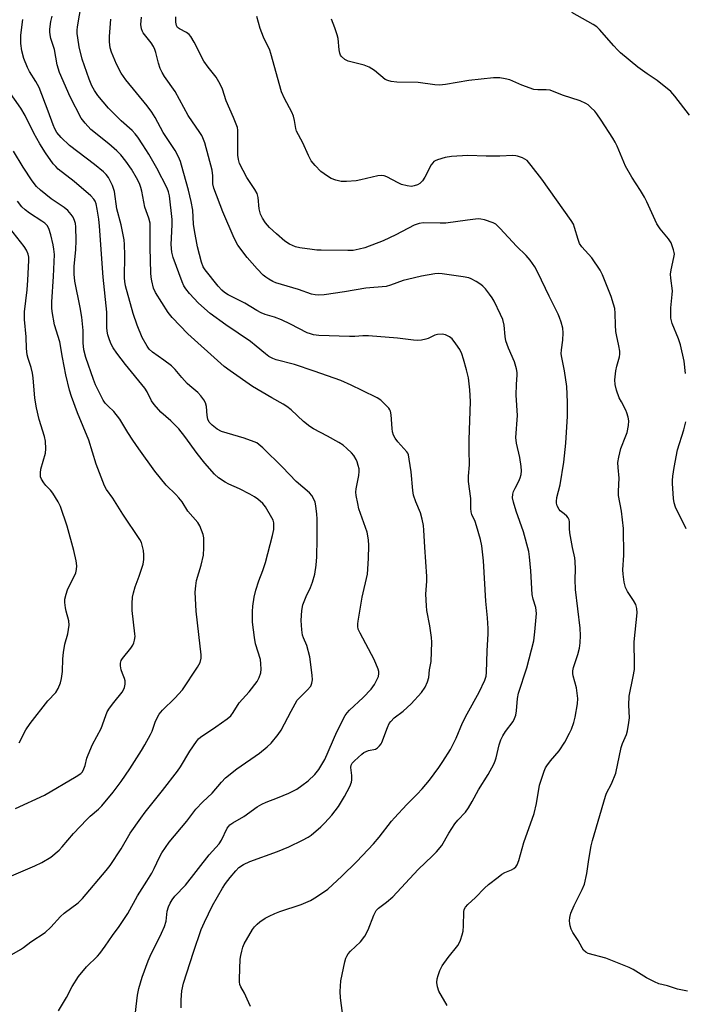
# Model space of a CAD drawing. Units: inches. Extents: x 1303766 to 1309766, y 561447 to 565446.
# Drawn here: x 1306251 to 1306463, y 564505 to 564819 of the extents above; entities that cross this region are included whole.
import ezdxf

# ---------------------------------------------------------------- set-up
doc = ezdxf.new("R2010")
doc.units = ezdxf.units.IN
doc.header["$MEASUREMENT"] = 0
doc.layers.add('Undefined', color=1, linetype='Continuous')

msp = doc.modelspace()

# ---------------------------------------------------------------- linework, layer by layer
at = {"layer": 'Undefined'}
for points in [[(1306302.53, 564503.96, 382), (1306302.55, 564506.56, 382), (1306302.78, 564509.45, 382), (1306303.3, 564511.8, 382), (1306306.48, 564521.77, 382), (1306308.97, 564528.94, 382), (1306309.96, 564531.33, 382), (1306312.51, 564536.57, 382), (1306315.77, 564542.13, 382), (1306316.71, 564543.59, 382), (1306318.2, 564545.59, 382), (1306320.01, 564547.71, 382), (1306320.99, 564548.7, 382), (1306322.4, 564549.64, 382), (1306324.45, 564550.68, 382), (1306333.3, 564553.81, 382), (1306336.87, 564555.31, 382), (1306341.21, 564557.4, 382), (1306343.03, 564558.42, 382), (1306344, 564559.08, 382), (1306347.15, 564561.72, 382), (1306348.4, 564562.92, 382), (1306350.59, 564565.45, 382), (1306352.7, 564568.2, 382), (1306354.62, 564571.34, 382), (1306356.3, 564574.58, 382), (1306356.83, 564575.88, 382), (1306357.03, 564576.68, 382), (1306357.02, 564578.03, 382), (1306356.64, 564580.66, 382), (1306356.74, 564581.39, 382), (1306357.06, 564582.02, 382), (1306357.8, 564582.78, 382), (1306360.16, 564584.88, 382), (1306360.86, 564585.4, 382), (1306361.55, 564585.76, 382), (1306362.29, 564586.02, 382), (1306364.49, 564586.49, 382), (1306365.18, 564586.91, 382), (1306365.78, 564587.47, 382), (1306366.3, 564588.13, 382), (1306366.56, 564588.61, 382), (1306368.35, 564593.34, 382), (1306368.94, 564594.59, 382), (1306369.38, 564595.26, 382), (1306370.51, 564596.44, 382), (1306373.31, 564598.59, 382), (1306375.93, 564600.87, 382), (1306379.15, 564604.57, 382), (1306380.33, 564606.17, 382), (1306381.14, 564607.93, 382), (1306381.49, 564609.26, 382), (1306381.77, 564611.76, 382), (1306382.24, 564614.42, 382), (1306382.48, 564620.56, 382), (1306382.4, 564622.01, 382), (1306381.89, 564625.75, 382), (1306380.94, 564630.65, 382), (1306380.77, 564632.1, 382), (1306380.63, 564635.91, 382), (1306380.88, 564640.06, 382), (1306380.88, 564641.54, 382), (1306380.25, 564650.88, 382), (1306379.99, 564656.27, 382), (1306379.84, 564657.75, 382), (1306379.41, 564659.76, 382), (1306378.87, 564661.75, 382), (1306377.39, 564665.29, 382), (1306376.68, 564667.45, 382), (1306376.46, 564668.87, 382), (1306375.86, 564674.91, 382), (1306375.31, 564678.91, 382), (1306375.03, 564680.3, 382), (1306374.83, 564680.81, 382), (1306374.54, 564681.28, 382), (1306371.69, 564684.45, 382), (1306370.85, 564685.59, 382), (1306370.3, 564686.55, 382), (1306369.99, 564687.59, 382), (1306369.81, 564688.67, 382), (1306369.52, 564693.06, 382), (1306369.32, 564694.17, 382), (1306369.09, 564694.68, 382), (1306368.76, 564695.15, 382), (1306367.55, 564696.45, 382), (1306366.24, 564697.69, 382), (1306365.06, 564698.49, 382), (1306360.3, 564700.75, 382), (1306356.74, 564702.55, 382), (1306353.51, 564703.95, 382), (1306345.01, 564706.96, 382), (1306338.66, 564709.09, 382), (1306332.9, 564710.56, 382), (1306331.83, 564710.99, 382), (1306330.53, 564711.65, 382), (1306329.42, 564712.44, 382), (1306326.53, 564714.95, 382), (1306324.66, 564716.39, 382), (1306316.83, 564721.74, 382), (1306311.78, 564725.36, 382), (1306308.15, 564728.67, 382), (1306305.22, 564731.72, 382), (1306304.03, 564733.21, 382), (1306303.44, 564734.13, 382), (1306302.86, 564735.47, 382), (1306300.07, 564743.21, 382), (1306299.63, 564744.87, 382), (1306299.4, 564747.36, 382), (1306299.75, 564753.59, 382), (1306299.75, 564755.27, 382), (1306298.81, 564762.91, 382), (1306298.55, 564764.18, 382), (1306298.16, 564765.33, 382), (1306294.78, 564771.73, 382), (1306292.29, 564776.13, 382), (1306290.4, 564779.17, 382), (1306288.78, 564781.57, 382), (1306287.91, 564782.6, 382), (1306286.9, 564783.64, 382), (1306283.44, 564786.82, 382), (1306279.38, 564790.81, 382), (1306276.03, 564794.85, 382), (1306274.89, 564796.49, 382), (1306274.14, 564797.96, 382), (1306273.24, 564800.1, 382), (1306270.98, 564806.44, 382), (1306270.06, 564810.41, 382), (1306269.59, 564813.18, 382), (1306269.43, 564814.58, 382), (1306269.43, 564815.67, 382), (1306269.55, 564816.77, 382), (1306271.41, 564828, 382)], [(1306287.64, 564499.82, 380), (1306288.6, 564508.07, 380), (1306289.04, 564510.11, 380), (1306290.18, 564513.81, 380), (1306292.04, 564518.99, 380), (1306292.72, 564520.51, 380), (1306296.33, 564527.84, 380), (1306297.22, 564529.88, 380), (1306297.74, 564531.67, 380), (1306298.13, 564534.82, 380), (1306298.53, 564536.14, 380), (1306299.06, 564537.39, 380), (1306299.7, 564538.38, 380), (1306300.6, 564539.55, 380), (1306303.9, 564543.09, 380), (1306311.55, 564552.76, 380), (1306314.71, 564556.32, 380), (1306315.43, 564557.46, 380), (1306317.29, 564561.23, 380), (1306317.75, 564561.93, 380), (1306318.1, 564562.32, 380), (1306319.04, 564562.98, 380), (1306322.58, 564564.98, 380), (1306326.84, 564568.05, 380), (1306328.34, 564568.95, 380), (1306329.67, 564569.58, 380), (1306333.28, 564570.96, 380), (1306336.86, 564572.46, 380), (1306338.22, 564573.08, 380), (1306339.41, 564573.75, 380), (1306341.04, 564574.83, 380), (1306343.09, 564576.35, 380), (1306345.18, 564578.38, 380), (1306346.44, 564579.98, 380), (1306348.42, 564583.15, 380), (1306352.17, 564591.95, 380), (1306354.87, 564597.17, 380), (1306355.49, 564598.05, 380), (1306356.19, 564598.85, 380), (1306360.6, 564602.96, 380), (1306363.1, 564605.58, 380), (1306364.16, 564607.08, 380), (1306364.99, 564608.56, 380), (1306365.44, 564609.59, 380), (1306365.61, 564610.62, 380), (1306365.55, 564611.16, 380), (1306365.33, 564611.99, 380), (1306364.13, 564615, 380), (1306359.6, 564623.48, 380), (1306359.05, 564624.76, 380), (1306358.88, 564625.58, 380), (1306358.87, 564626.42, 380), (1306358.97, 564627.26, 380), (1306360.29, 564634.93, 380), (1306362.01, 564642.22, 380), (1306362.35, 564647.29, 380), (1306362.42, 564651.41, 380), (1306362.31, 564653.14, 380), (1306361.85, 564655.61, 380), (1306359.25, 564663.1, 380), (1306358.85, 564664.72, 380), (1306358.38, 564667.32, 380), (1306358.28, 564668.43, 380), (1306358.32, 564669.43, 380), (1306359.21, 564673.72, 380), (1306359.33, 564675.02, 380), (1306359.28, 564675.79, 380), (1306359.03, 564676.92, 380), (1306358.68, 564678.03, 380), (1306358.32, 564678.82, 380), (1306357.58, 564680.05, 380), (1306356.86, 564680.94, 380), (1306355.44, 564682.34, 380), (1306354.21, 564683.37, 380), (1306352.82, 564684.25, 380), (1306349.19, 564686.28, 380), (1306344.78, 564688.55, 380), (1306343.55, 564689.27, 380), (1306341.55, 564690.91, 380), (1306337.65, 564694.62, 380), (1306336.3, 564695.7, 380), (1306335.07, 564696.49, 380), (1306331.47, 564698.48, 380), (1306325.36, 564702.11, 380), (1306318.19, 564707.06, 380), (1306316.3, 564708.47, 380), (1306315.17, 564709.42, 380), (1306304.71, 564718.89, 380), (1306299.7, 564724.1, 380), (1306298.4, 564725.66, 380), (1306294.37, 564732.06, 380), (1306293.8, 564733.41, 380), (1306293.17, 564735.71, 380), (1306292.97, 564736.88, 380), (1306292.89, 564738.35, 380), (1306292.73, 564746.32, 380), (1306292.74, 564752.63, 380), (1306292.68, 564754.15, 380), (1306292.31, 564755.71, 380), (1306290.94, 564759.2, 380), (1306290.01, 564764.4, 380), (1306289.74, 564765.5, 380), (1306289.27, 564766.75, 380), (1306288.35, 564768.55, 380), (1306286.71, 564771.33, 380), (1306284.96, 564773.88, 380), (1306283.29, 564775.94, 380), (1306282.06, 564777.17, 380), (1306279.47, 564779.49, 380), (1306273.73, 564784.03, 380), (1306271.93, 564785.98, 380), (1306270.68, 564787.62, 380), (1306267.22, 564794.42, 380), (1306263.75, 564802.15, 380), (1306263.01, 564804.66, 380), (1306262.21, 564809.46, 380), (1306261.05, 564813.07, 380), (1306260.8, 564814.15, 380), (1306260.67, 564815.19, 380), (1306260.67, 564815.98, 380), (1306261.02, 564818.43, 380), (1306261.45, 564820.13, 380)], [(1306354.23, 564500.73, 386), (1306353.37, 564507.16, 386), (1306353.26, 564509.18, 386), (1306353.45, 564512.56, 386), (1306354.78, 564518.65, 386), (1306355.11, 564519.78, 386), (1306355.41, 564520.49, 386), (1306355.84, 564521.17, 386), (1306356.55, 564522.01, 386), (1306359.78, 564525.05, 386), (1306361.11, 564526.82, 386), (1306362.15, 564528.81, 386), (1306363.97, 564533.54, 386), (1306364.75, 564534.98, 386), (1306365.48, 564535.74, 386), (1306368.06, 564537.66, 386), (1306370.07, 564539.39, 386), (1306378.1, 564548.05, 386), (1306382.75, 564552.43, 386), (1306383.97, 564553.69, 386), (1306385.63, 564555.75, 386), (1306387.91, 564559.69, 386), (1306389.87, 564562.63, 386), (1306390.8, 564563.78, 386), (1306393.19, 564566.39, 386), (1306394.21, 564567.71, 386), (1306395.39, 564569.73, 386), (1306397.4, 564573.48, 386), (1306400.46, 564578.41, 386), (1306402.27, 564581.66, 386), (1306402.72, 564582.68, 386), (1306403.05, 564583.68, 386), (1306403.94, 564587.82, 386), (1306404.5, 564589.43, 386), (1306405.14, 564590.66, 386), (1306406, 564592.09, 386), (1306408.37, 564595.25, 386), (1306408.87, 564596.25, 386), (1306409.24, 564597.3, 386), (1306409.48, 564598.67, 386), (1306409.8, 564602.63, 386), (1306410.09, 564604.35, 386), (1306412.78, 564612.43, 386), (1306414.32, 564618.12, 386), (1306414.96, 564620.94, 386), (1306415.38, 564623.87, 386), (1306415.82, 564629.67, 386), (1306415.63, 564631.58, 386), (1306414.82, 564634.31, 386), (1306414.53, 564635.8, 386), (1306414.06, 564643.33, 386), (1306413.64, 564647.8, 386), (1306413.38, 564649.5, 386), (1306411.72, 564655.75, 386), (1306409.38, 564662.36, 386), (1306408.52, 564665.19, 386), (1306408.25, 564666.62, 386), (1306408.31, 564667.78, 386), (1306408.57, 564668.6, 386), (1306409.05, 564669.66, 386), (1306410.27, 564671.9, 386), (1306410.7, 564672.93, 386), (1306410.94, 564674.04, 386), (1306411.05, 564675.18, 386), (1306410.97, 564676.59, 386), (1306410.6, 564679.39, 386), (1306409.5, 564684.06, 386), (1306409.25, 564685.78, 386), (1306409.79, 564692.78, 386), (1306409.4, 564699.26, 386), (1306409.47, 564702.75, 386), (1306409.75, 564705.81, 386), (1306409.71, 564706.55, 386), (1306409.5, 564707.7, 386), (1306408.85, 564709.95, 386), (1306406.92, 564714.27, 386), (1306406.1, 564716.64, 386), (1306405.84, 564718, 386), (1306405.52, 564721.59, 386), (1306405.11, 564723.43, 386), (1306404.42, 564725.05, 386), (1306402.39, 564729.33, 386), (1306401.78, 564730.34, 386), (1306400.89, 564731.54, 386), (1306399.61, 564733.19, 386), (1306398.8, 564734.05, 386), (1306398.1, 564734.58, 386), (1306396.59, 564735.5, 386), (1306395.04, 564736.36, 386), (1306394.24, 564736.7, 386), (1306392.52, 564737.07, 386), (1306385.76, 564737.98, 386), (1306384.59, 564738.08, 386), (1306383.43, 564738.01, 386), (1306379.18, 564737.28, 386), (1306374.76, 564736.22, 386), (1306373.37, 564735.83, 386), (1306369.28, 564734.37, 386), (1306367.9, 564733.98, 386), (1306361.41, 564733.39, 386), (1306354.64, 564732.24, 386), (1306348.16, 564731.33, 386), (1306346.48, 564731.21, 386), (1306345.31, 564731.28, 386), (1306344.16, 564731.49, 386), (1306339.99, 564732.95, 386), (1306332.78, 564735.09, 386), (1306331.76, 564735.56, 386), (1306330.53, 564736.25, 386), (1306329.58, 564736.88, 386), (1306328.74, 564737.59, 386), (1306326.76, 564739.55, 386), (1306323.63, 564743.22, 386), (1306320.69, 564747.16, 386), (1306319.45, 564749.33, 386), (1306315.84, 564757.77, 386), (1306312.95, 564765.35, 386), (1306312.64, 564766.73, 386), (1306312.68, 564769.2, 386), (1306312.44, 564770.99, 386), (1306310.07, 564779.74, 386), (1306309.53, 564781.33, 386), (1306309.17, 564782.08, 386), (1306308.56, 564783.06, 386), (1306304.81, 564788.45, 386), (1306300.64, 564796.13, 386), (1306297.24, 564800.95, 386), (1306296.49, 564802.15, 386), (1306295.91, 564803.47, 386), (1306295.34, 564805.12, 386), (1306294.54, 564808.54, 386), (1306294.2, 564809.55, 386), (1306293.71, 564810.48, 386), (1306292.97, 564811.61, 386), (1306290.49, 564814.8, 386), (1306290.23, 564815.3, 386), (1306289.96, 564816.1, 386), (1306289.72, 564817.5, 386), (1306289.88, 564819.8, 386)], [(1306387.34, 564504.7, 388), (1306384.72, 564509.25, 388), (1306384.25, 564510.63, 388), (1306384.11, 564512.06, 388), (1306384.23, 564513.18, 388), (1306384.47, 564514.29, 388), (1306385.06, 564515.87, 388), (1306385.77, 564517.39, 388), (1306387.66, 564520.08, 388), (1306390.74, 564523.84, 388), (1306391.2, 564524.55, 388), (1306391.67, 564525.6, 388), (1306392.21, 564527.26, 388), (1306392.48, 564528.39, 388), (1306392.62, 564530.09, 388), (1306392.7, 564534.6, 388), (1306392.85, 564535.37, 388), (1306393.24, 564536.09, 388), (1306394.02, 564536.93, 388), (1306396.4, 564539.11, 388), (1306399.28, 564542.1, 388), (1306400.6, 564543.28, 388), (1306403.61, 564545.69, 388), (1306404.81, 564546.56, 388), (1306405.81, 564547.09, 388), (1306407.89, 564547.98, 388), (1306408.62, 564548.38, 388), (1306409.22, 564548.92, 388), (1306409.69, 564549.61, 388), (1306410.23, 564550.97, 388), (1306411.83, 564556.71, 388), (1306415.15, 564565.97, 388), (1306415.86, 564569.18, 388), (1306416.8, 564574.99, 388), (1306418.28, 564579.44, 388), (1306418.75, 564580.5, 388), (1306419.19, 564581.19, 388), (1306420.37, 564582.73, 388), (1306423.05, 564585.95, 388), (1306424.86, 564588.69, 388), (1306426.4, 564591.55, 388), (1306427.03, 564592.86, 388), (1306427.76, 564594.94, 388), (1306428.14, 564596.61, 388), (1306428.9, 564600.87, 388), (1306429, 564602.58, 388), (1306428.59, 564606.02, 388), (1306427.53, 564609.81, 388), (1306427.43, 564610.61, 388), (1306427.44, 564611.4, 388), (1306427.66, 564612.51, 388), (1306429.05, 564616.68, 388), (1306429.55, 564618.63, 388), (1306429.83, 564620.33, 388), (1306429.9, 564622.69, 388), (1306429.79, 564625.04, 388), (1306428.3, 564637.38, 388), (1306428.16, 564640.54, 388), (1306428.33, 564643.81, 388), (1306428.23, 564646.32, 388), (1306428.08, 564647.43, 388), (1306427.35, 564650.77, 388), (1306426.52, 564655.38, 388), (1306426.37, 564656.82, 388), (1306426.36, 564658.93, 388), (1306426.24, 564659.59, 388), (1306425.93, 564660.25, 388), (1306425.57, 564660.7, 388), (1306424.72, 564661.49, 388), (1306423.45, 564662.44, 388), (1306423.12, 564662.81, 388), (1306422.49, 564664.05, 388), (1306422.26, 564664.85, 388), (1306422.19, 564665.38, 388), (1306422.34, 564666.71, 388), (1306423.36, 564670.73, 388), (1306424.62, 564677.95, 388), (1306425.2, 564684.04, 388), (1306425.71, 564692.58, 388), (1306425.76, 564697.07, 388), (1306425.49, 564702.06, 388), (1306424.76, 564707.08, 388), (1306423.9, 564711.33, 388), (1306423.75, 564712.46, 388), (1306423.79, 564713.81, 388), (1306424.24, 564716.84, 388), (1306424.33, 564719.19, 388), (1306424.23, 564720.64, 388), (1306423.69, 564722.62, 388), (1306423.22, 564724.02, 388), (1306422.76, 564725.1, 388), (1306419.88, 564730.84, 388), (1306416.3, 564738.43, 388), (1306415.31, 564740.24, 388), (1306413.82, 564742.33, 388), (1306412.55, 564743.86, 388), (1306409.51, 564746.84, 388), (1306404.31, 564752.46, 388), (1306403.3, 564753.45, 388), (1306402.86, 564753.79, 388), (1306402.09, 564754.2, 388), (1306399.29, 564755.21, 388), (1306398.14, 564755.46, 388), (1306397.29, 564755.48, 388), (1306393.83, 564755.1, 388), (1306386.91, 564754.19, 388), (1306385.14, 564754.14, 388), (1306379.83, 564754.23, 388), (1306378.4, 564754.09, 388), (1306376.83, 564753.46, 388), (1306371.03, 564750.38, 388), (1306366.98, 564748.49, 388), (1306361.1, 564746.3, 388), (1306359.34, 564745.82, 388), (1306357.4, 564745.48, 388), (1306355.69, 564745.42, 388), (1306347.21, 564745.5, 388), (1306345.82, 564745.55, 388), (1306344.38, 564745.72, 388), (1306340.38, 564746.3, 388), (1306338.98, 564746.61, 388), (1306337.1, 564747.48, 388), (1306335.61, 564748.45, 388), (1306332.92, 564750.77, 388), (1306330.76, 564752.77, 388), (1306329.47, 564754.29, 388), (1306328.5, 564755.69, 388), (1306327.91, 564757.02, 388), (1306327.41, 564758.68, 388), (1306327.1, 564762.28, 388), (1306326.95, 564763.14, 388), (1306326.76, 564763.64, 388), (1306326.09, 564764.86, 388), (1306323.47, 564768.75, 388), (1306321.21, 564773.15, 388), (1306320.82, 564774.42, 388), (1306320.63, 564775.83, 388), (1306320.69, 564782.64, 388), (1306320.64, 564783.77, 388), (1306320.5, 564784.6, 388), (1306320.15, 564785.69, 388), (1306319.3, 564787.84, 388), (1306316.93, 564793.16, 388), (1306315.7, 564796.82, 388), (1306315.01, 564798.42, 388), (1306313.74, 564800.67, 388), (1306311.13, 564803.92, 388), (1306309.8, 564805.84, 388), (1306306.73, 564811.89, 388), (1306305.69, 564813.67, 388), (1306305.13, 564814.28, 388), (1306304.27, 564814.95, 388), (1306302.08, 564816.09, 388), (1306301.44, 564816.54, 388), (1306301.05, 564817.11, 388), (1306300.84, 564818.19, 388), (1306300.85, 564819.93, 388)], [(1306463.99, 564509.3, 390), (1306460.84, 564509.99, 390), (1306457.68, 564510.98, 390), (1306454.83, 564511.67, 390), (1306453.49, 564512.25, 390), (1306450.88, 564513.6, 390), (1306446.71, 564516.22, 390), (1306445.42, 564516.89, 390), (1306437.96, 564519.77, 390), (1306432.33, 564521.35, 390), (1306431.56, 564521.71, 390), (1306430.86, 564522.37, 390), (1306430.39, 564523.08, 390), (1306429.13, 564525.41, 390), (1306427.47, 564528.01, 390), (1306426.96, 564529.04, 390), (1306426.62, 564530.08, 390), (1306426.46, 564530.88, 390), (1306426.41, 564531.71, 390), (1306426.49, 564532.82, 390), (1306426.85, 564534.19, 390), (1306427.82, 564536.6, 390), (1306430.45, 564541.76, 390), (1306431.14, 564543.36, 390), (1306431.95, 564546.78, 390), (1306432.55, 564551.26, 390), (1306433.32, 564555.63, 390), (1306433.73, 564557.33, 390), (1306437.82, 564571.43, 390), (1306438.23, 564572.44, 390), (1306439.74, 564575.36, 390), (1306441.16, 564578.84, 390), (1306442.83, 564586.97, 390), (1306443.28, 564588.29, 390), (1306444.54, 564591.17, 390), (1306444.86, 564592.29, 390), (1306445.32, 564594.93, 390), (1306445.49, 564596.41, 390), (1306445.34, 564600.52, 390), (1306445.44, 564603.4, 390), (1306446.73, 564609.59, 390), (1306447.08, 564611.87, 390), (1306447.11, 564613.6, 390), (1306446.96, 564620.64, 390), (1306447.98, 564629.95, 390), (1306447.9, 564631.3, 390), (1306447.5, 564632.55, 390), (1306446.76, 564633.84, 390), (1306444.86, 564636.75, 390), (1306444.25, 564637.97, 390), (1306443.84, 564639.65, 390), (1306443.46, 564642.26, 390), (1306443.43, 564643.62, 390), (1306443.66, 564648.25, 390), (1306443.64, 564656.78, 390), (1306442.93, 564662.32, 390), (1306442.04, 564667.35, 390), (1306441.99, 564668.75, 390), (1306442.27, 564672.86, 390), (1306441.86, 564676.21, 390), (1306441.81, 564677.83, 390), (1306442.07, 564679.53, 390), (1306442.77, 564682.34, 390), (1306444.39, 564686.33, 390), (1306444.75, 564687.42, 390), (1306445.17, 564689.69, 390), (1306445.27, 564691.12, 390), (1306445.1, 564692.28, 390), (1306444.7, 564693.72, 390), (1306444.35, 564694.53, 390), (1306442.91, 564697.15, 390), (1306442.27, 564698.49, 390), (1306441.37, 564700.92, 390), (1306440.93, 564702.73, 390), (1306440.86, 564704.15, 390), (1306441.17, 564707.11, 390), (1306441.45, 564708.53, 390), (1306442.28, 564711.54, 390), (1306442.41, 564712.41, 390), (1306442.43, 564713.29, 390), (1306442.16, 564715.04, 390), (1306441.36, 564718.52, 390), (1306441.19, 564719.64, 390), (1306441.03, 564721.58, 390), (1306440.92, 564725.42, 390), (1306440.79, 564726.89, 390), (1306440.45, 564728.29, 390), (1306439.65, 564730.78, 390), (1306436.93, 564737.66, 390), (1306436.2, 564739.2, 390), (1306433.5, 564743.07, 390), (1306430.34, 564746.56, 390), (1306429.59, 564747.69, 390), (1306429.1, 564748.97, 390), (1306428.03, 564752.81, 390), (1306427.61, 564753.82, 390), (1306426.93, 564755.03, 390), (1306417.58, 564768.17, 390), (1306414.21, 564772.58, 390), (1306412.88, 564774.1, 390), (1306412.19, 564774.58, 390), (1306411.41, 564774.95, 390), (1306409.78, 564775.54, 390), (1306409.22, 564775.66, 390), (1306408.35, 564775.72, 390), (1306404.2, 564775.54, 390), (1306399.85, 564775.48, 390), (1306393.95, 564775.69, 390), (1306388.75, 564775.43, 390), (1306386.79, 564775.09, 390), (1306384.35, 564774.38, 390), (1306383.59, 564774.05, 390), (1306383.14, 564773.76, 390), (1306382.76, 564773.4, 390), (1306382.26, 564772.72, 390), (1306380.26, 564768.8, 390), (1306379.47, 564767.59, 390), (1306378.66, 564766.83, 390), (1306377.95, 564766.39, 390), (1306376.88, 564766.02, 390), (1306376.04, 564765.88, 390), (1306374.58, 564766.02, 390), (1306372.85, 564766.46, 390), (1306371.78, 564766.96, 390), (1306368.11, 564768.95, 390), (1306367.29, 564769.25, 390), (1306366.54, 564769.36, 390), (1306365.25, 564769.26, 390), (1306359.81, 564767.95, 390), (1306358.37, 564767.67, 390), (1306355.28, 564767.39, 390), (1306354.44, 564767.38, 390), (1306353.58, 564767.48, 390), (1306351.84, 564767.89, 390), (1306350.44, 564768.38, 390), (1306349.2, 564769.12, 390), (1306347.09, 564770.67, 390), (1306345.29, 564772.48, 390), (1306344.07, 564774.01, 390), (1306343.16, 564775.73, 390), (1306341.31, 564779.71, 390), (1306339.34, 564783.51, 390), (1306339.11, 564784.33, 390), (1306338.72, 564786.89, 390), (1306338.39, 564788.27, 390), (1306337.81, 564789.55, 390), (1306335.52, 564793.87, 390), (1306334.58, 564796.02, 390), (1306331.2, 564808.2, 390), (1306330.8, 564809.28, 390), (1306328.87, 564813.49, 390), (1306327.77, 564816.2, 390), (1306326.69, 564820.03, 390)], [(1306464.63, 564788.58, 394), (1306459.98, 564794.68, 394), (1306458.66, 564796.12, 394), (1306454.33, 564799.68, 394), (1306451.1, 564801.71, 394), (1306448.21, 564803.84, 394), (1306442.67, 564808.43, 394), (1306441.66, 564809.39, 394), (1306440.48, 564810.67, 394), (1306435.96, 564815.93, 394), (1306435.05, 564816.72, 394), (1306433.91, 564817.44, 394), (1306427.12, 564821.35, 394)], [(1306263.47, 564503.06, 378), (1306266.03, 564507.27, 378), (1306267.81, 564510.83, 378), (1306269.85, 564513.94, 378), (1306272.41, 564517.09, 378), (1306275.89, 564520.44, 378), (1306276.66, 564521.29, 378), (1306278.38, 564523.66, 378), (1306280.7, 564527.08, 378), (1306282.8, 564529.88, 378), (1306285.53, 564534.08, 378), (1306288.62, 564539.73, 378), (1306291.67, 564544.37, 378), (1306293.17, 564546.87, 378), (1306294, 564548.4, 378), (1306295.69, 564552, 378), (1306296.42, 564553.36, 378), (1306298.76, 564556.75, 378), (1306304.36, 564563.54, 378), (1306307.3, 564567.33, 378), (1306309.5, 564569.61, 378), (1306312.46, 564572.38, 378), (1306315.39, 564575.89, 378), (1306316.74, 564577.33, 378), (1306320.28, 564580.21, 378), (1306327.55, 564585.18, 378), (1306330.01, 564587.19, 378), (1306331.25, 564588.39, 378), (1306333.48, 564591.11, 378), (1306334.5, 564592.53, 378), (1306337.61, 564598.59, 378), (1306339.6, 564602.04, 378), (1306340.32, 564602.87, 378), (1306342.76, 564605.22, 378), (1306343.86, 564606.56, 378), (1306344.25, 564607.54, 378), (1306344.41, 564608.58, 378), (1306344.36, 564610.01, 378), (1306343.62, 564615.88, 378), (1306342.68, 564619.51, 378), (1306341.56, 564621.98, 378), (1306341.29, 564622.75, 378), (1306341.03, 564624.49, 378), (1306340.85, 564627.45, 378), (1306341.09, 564630.7, 378), (1306341.39, 564632.44, 378), (1306342.41, 564635.14, 378), (1306343.81, 564638.02, 378), (1306344.48, 564639.65, 378), (1306345.2, 564642.24, 378), (1306345.61, 564645.08, 378), (1306345.79, 564647.73, 378), (1306345.97, 564653.56, 378), (1306345.94, 564659.92, 378), (1306345.85, 564661.38, 378), (1306345.53, 564664.03, 378), (1306345.3, 564665.18, 378), (1306345.01, 564665.96, 378), (1306344.2, 564667.36, 378), (1306343.5, 564668.21, 378), (1306339.23, 564671.76, 378), (1306334.88, 564676.33, 378), (1306328.64, 564682.48, 378), (1306327.35, 564683.63, 378), (1306326.65, 564684.09, 378), (1306325.89, 564684.46, 378), (1306322.7, 564685.65, 378), (1306315.47, 564687.73, 378), (1306314.03, 564688.48, 378), (1306312.42, 564689.75, 378), (1306311.54, 564690.72, 378), (1306311.11, 564691.66, 378), (1306310.9, 564692.8, 378), (1306310.61, 564695.72, 378), (1306310.35, 564696.83, 378), (1306309.84, 564697.78, 378), (1306308.86, 564699.11, 378), (1306307.9, 564700.12, 378), (1306305.31, 564702.28, 378), (1306304.48, 564703.06, 378), (1306302.75, 564704.97, 378), (1306300.67, 564707.44, 378), (1306299.52, 564708.62, 378), (1306297.04, 564710.51, 378), (1306293.42, 564712.98, 378), (1306292.41, 564713.98, 378), (1306291.72, 564714.92, 378), (1306290.1, 564717.7, 378), (1306288.49, 564721.63, 378), (1306287.27, 564725.36, 378), (1306284.84, 564734.13, 378), (1306284.6, 564735.56, 378), (1306284.53, 564736.72, 378), (1306284.63, 564743.91, 378), (1306284.52, 564747.38, 378), (1306284.4, 564748.82, 378), (1306283.48, 564753.58, 378), (1306282.02, 564758.75, 378), (1306281.31, 564764.24, 378), (1306280.63, 564766.11, 378), (1306279.93, 564767.68, 378), (1306279.39, 564768.68, 378), (1306278.66, 564769.61, 378), (1306277.84, 564770.47, 378), (1306274.93, 564772.87, 378), (1306266.98, 564778.87, 378), (1306264.29, 564781.42, 378), (1306262.93, 564783.09, 378), (1306262.27, 564784.26, 378), (1306261.71, 564785.54, 378), (1306260.15, 564789.89, 378), (1306257.26, 564797.41, 378), (1306256.24, 564799.35, 378), (1306254.26, 564802.48, 378), (1306253.58, 564803.75, 378), (1306252.36, 564806.66, 378), (1306251.76, 564809.05, 378), (1306251.46, 564811.4, 378), (1306251.49, 564814.07, 378), (1306252.12, 564819.05, 378)], [(1306324.66, 564504.36, 384), (1306323.63, 564506.79, 384), (1306322.75, 564508.65, 384), (1306321.55, 564510.68, 384), (1306321.25, 564511.47, 384), (1306321.12, 564512.32, 384), (1306321.12, 564513.21, 384), (1306321.43, 564519.5, 384), (1306321.6, 564520.65, 384), (1306321.91, 564522.02, 384), (1306322.27, 564523.38, 384), (1306322.66, 564524.44, 384), (1306325.27, 564528.91, 384), (1306325.94, 564529.84, 384), (1306326.76, 564530.7, 384), (1306327.67, 564531.45, 384), (1306329.38, 564532.58, 384), (1306330.64, 564533.26, 384), (1306332.43, 564534.08, 384), (1306334.05, 564534.71, 384), (1306340.86, 564536.98, 384), (1306343.79, 564538.19, 384), (1306345.76, 564539.38, 384), (1306349.31, 564541.86, 384), (1306353.75, 564545.92, 384), (1306358.42, 564550.48, 384), (1306360.4, 564552.54, 384), (1306363.85, 564556.28, 384), (1306365.7, 564558.41, 384), (1306369.6, 564563.5, 384), (1306370.54, 564564.61, 384), (1306374.47, 564568.84, 384), (1306377.83, 564572.11, 384), (1306379.42, 564573.85, 384), (1306381.7, 564576.55, 384), (1306384.68, 564580.58, 384), (1306386.03, 564582.53, 384), (1306388.46, 564586.31, 384), (1306390.21, 564590, 384), (1306392.29, 564594.89, 384), (1306393.77, 564597.7, 384), (1306397.62, 564604.58, 384), (1306399.37, 564608.47, 384), (1306399.78, 564609.73, 384), (1306399.94, 564610.91, 384), (1306400.09, 564617.8, 384), (1306400.5, 564623.23, 384), (1306400.49, 564624.94, 384), (1306400.24, 564628.31, 384), (1306399.69, 564633.63, 384), (1306398.92, 564646.45, 384), (1306398.38, 564651.28, 384), (1306398.01, 564653.26, 384), (1306396.78, 564657.7, 384), (1306396.31, 564659.04, 384), (1306395.28, 564661.31, 384), (1306395.05, 564662.1, 384), (1306394.91, 564663.21, 384), (1306394.94, 564664.93, 384), (1306394.88, 564666.4, 384), (1306394.15, 564671.83, 384), (1306394.17, 564673.53, 384), (1306394.55, 564677.13, 384), (1306394.4, 564681.74, 384), (1306394.42, 564685.02, 384), (1306394.85, 564697.24, 384), (1306394.58, 564701.05, 384), (1306394.13, 564704.83, 384), (1306393.55, 564707.34, 384), (1306392.62, 564710.77, 384), (1306392.04, 564712.46, 384), (1306391.43, 564713.82, 384), (1306390.19, 564715.72, 384), (1306388.96, 564717.27, 384), (1306388.1, 564717.96, 384), (1306386.87, 564718.58, 384), (1306385.76, 564718.76, 384), (1306384.31, 564718.64, 384), (1306383.48, 564718.39, 384), (1306381.33, 564717.42, 384), (1306380.53, 564717.14, 384), (1306379.18, 564716.82, 384), (1306378.08, 564716.71, 384), (1306376.65, 564716.82, 384), (1306371.54, 564717.43, 384), (1306362.27, 564718.19, 384), (1306360.5, 564718.22, 384), (1306357.96, 564718.06, 384), (1306356.29, 564718.04, 384), (1306346.49, 564718.38, 384), (1306344.79, 564718.58, 384), (1306343.78, 564718.84, 384), (1306342.76, 564719.23, 384), (1306337.42, 564721.95, 384), (1306334.57, 564723.29, 384), (1306332.34, 564724.16, 384), (1306329.35, 564725.05, 384), (1306328.06, 564725.56, 384), (1306326.66, 564726.31, 384), (1306322.84, 564728.64, 384), (1306317.6, 564731.32, 384), (1306316.44, 564732.05, 384), (1306315.54, 564732.78, 384), (1306314.33, 564734.08, 384), (1306310.24, 564739.22, 384), (1306309.63, 564740.2, 384), (1306309.05, 564741.67, 384), (1306307.83, 564746.59, 384), (1306306.78, 564751.77, 384), (1306306.53, 564753.84, 384), (1306306.24, 564758.32, 384), (1306305.8, 564761, 384), (1306304.9, 564764.63, 384), (1306302.68, 564772.67, 384), (1306302.32, 564773.79, 384), (1306301.67, 564775.33, 384), (1306300.63, 564777.34, 384), (1306296.81, 564783.03, 384), (1306294.32, 564787.81, 384), (1306293.27, 564789.51, 384), (1306291.72, 564791.56, 384), (1306284.94, 564799.8, 384), (1306283.46, 564802, 384), (1306281.99, 564804.86, 384), (1306280.34, 564808.7, 384), (1306279.96, 564810.08, 384), (1306279.75, 564811.98, 384), (1306279.77, 564813.68, 384), (1306280.2, 564819.15, 384)], [(1306463.33, 564706.25, 392), (1306462.9, 564710.2, 392), (1306461.77, 564715.35, 392), (1306461.18, 564717.31, 392), (1306459.13, 564722.16, 392), (1306458.69, 564723.81, 392), (1306458.64, 564724.92, 392), (1306458.71, 564727.18, 392), (1306459.16, 564731.45, 392), (1306459.21, 564732.58, 392), (1306458.69, 564736.66, 392), (1306458.63, 564737.9, 392), (1306458.81, 564739.23, 392), (1306459.67, 564743.15, 392), (1306459.81, 564744.27, 392), (1306459.77, 564744.83, 392), (1306459.58, 564745.67, 392), (1306458.75, 564747.87, 392), (1306458, 564749.1, 392), (1306455.29, 564752.36, 392), (1306454.24, 564753.91, 392), (1306451.09, 564760.9, 392), (1306450.33, 564762.43, 392), (1306449.06, 564764.6, 392), (1306446.26, 564768.84, 392), (1306444.23, 564772.37, 392), (1306441.56, 564778.67, 392), (1306440.91, 564780, 392), (1306440.19, 564781.24, 392), (1306436.51, 564787.01, 392), (1306435.13, 564789.01, 392), (1306434.44, 564789.83, 392), (1306433.22, 564791.07, 392), (1306432.36, 564791.83, 392), (1306431.64, 564792.31, 392), (1306429.77, 564793.17, 392), (1306424.12, 564794.92, 392), (1306420.17, 564796.51, 392), (1306418.94, 564796.7, 392), (1306416.34, 564796.61, 392), (1306414.99, 564796.81, 392), (1306411.18, 564798.1, 392), (1306407.35, 564799.81, 392), (1306405.91, 564800.17, 392), (1306404.15, 564800.45, 392), (1306403.28, 564800.5, 392), (1306402.11, 564800.43, 392), (1306394.25, 564799.58, 392), (1306386.86, 564798.36, 392), (1306384.93, 564798.18, 392), (1306383.5, 564798.24, 392), (1306378.15, 564798.98, 392), (1306371.28, 564799.11, 392), (1306369.52, 564799.29, 392), (1306368.42, 564799.59, 392), (1306367.66, 564799.99, 392), (1306364.21, 564802.77, 392), (1306362.51, 564803.91, 392), (1306360.93, 564804.49, 392), (1306357.08, 564805.44, 392), (1306355.77, 564805.84, 392), (1306354.79, 564806.37, 392), (1306353.73, 564807.25, 392), (1306353.42, 564807.67, 392), (1306353.15, 564808.38, 392), (1306352.98, 564809.42, 392), (1306352.63, 564813, 392), (1306352.32, 564814.14, 392), (1306351.57, 564816.38, 392), (1306350.52, 564819.14, 392)], [(1306248.54, 564520.97, 376), (1306251.33, 564522.55, 376), (1306252.29, 564523.17, 376), (1306254.69, 564524.99, 376), (1306259.25, 564528.02, 376), (1306260.97, 564529.67, 376), (1306264.06, 564533.11, 376), (1306265.28, 564534.14, 376), (1306269.68, 564537.49, 376), (1306271.11, 564538.81, 376), (1306278.67, 564547.76, 376), (1306279.95, 564549.38, 376), (1306283.46, 564554.71, 376), (1306286.33, 564559.62, 376), (1306289.67, 564564.5, 376), (1306291.06, 564566.4, 376), (1306296.62, 564573.3, 376), (1306301.4, 564579.45, 376), (1306302.34, 564580.86, 376), (1306305.36, 564585.82, 376), (1306307.41, 564588.93, 376), (1306308.11, 564589.7, 376), (1306308.75, 564590.24, 376), (1306313.66, 564593.57, 376), (1306317.25, 564596.17, 376), (1306318.37, 564597.11, 376), (1306319.17, 564598.15, 376), (1306321.06, 564601.25, 376), (1306324.21, 564604.75, 376), (1306326.77, 564608.06, 376), (1306327.44, 564609.27, 376), (1306327.93, 564610.77, 376), (1306328.04, 564611.92, 376), (1306328.02, 564613.68, 376), (1306327.82, 564615.09, 376), (1306326.31, 564620.03, 376), (1306325.92, 564622.02, 376), (1306325.3, 564626.9, 376), (1306325.28, 564630.35, 376), (1306325.37, 564632.07, 376), (1306325.84, 564634.92, 376), (1306326.33, 564637.18, 376), (1306327.33, 564640.16, 376), (1306328.6, 564643.36, 376), (1306329.5, 564645.99, 376), (1306331.74, 564654.56, 376), (1306332.11, 564656.49, 376), (1306332.15, 564657.85, 376), (1306332.09, 564658.64, 376), (1306331.86, 564659.43, 376), (1306331.5, 564660.19, 376), (1306329.5, 564663.67, 376), (1306328.57, 564664.76, 376), (1306327.03, 564666.11, 376), (1306325.95, 564666.9, 376), (1306324.45, 564667.74, 376), (1306321.14, 564669.41, 376), (1306317.79, 564670.92, 376), (1306316.56, 564671.58, 376), (1306314.46, 564672.92, 376), (1306313.18, 564674.12, 376), (1306310.17, 564677.64, 376), (1306307.68, 564680.73, 376), (1306303.79, 564686.12, 376), (1306301.84, 564688.55, 376), (1306299.27, 564691.13, 376), (1306296.04, 564693.91, 376), (1306293.95, 564696.3, 376), (1306293.12, 564697.47, 376), (1306291.68, 564700.32, 376), (1306290.94, 564701.53, 376), (1306284.8, 564709.12, 376), (1306282.09, 564712.7, 376), (1306280.94, 564714.37, 376), (1306280.29, 564715.59, 376), (1306279.75, 564716.93, 376), (1306279.2, 564718.59, 376), (1306278.97, 564719.73, 376), (1306278.9, 564720.88, 376), (1306278.86, 564725.73, 376), (1306277.66, 564736.96, 376), (1306276.52, 564753.17, 376), (1306276.29, 564755.38, 376), (1306275.77, 564758.6, 376), (1306275.44, 564760.34, 376), (1306275.17, 564761.16, 376), (1306274.76, 564761.81, 376), (1306273.74, 564762.83, 376), (1306268.41, 564767.4, 376), (1306263.38, 564771.37, 376), (1306262.56, 564772.16, 376), (1306261.81, 564773.07, 376), (1306259.3, 564776.59, 376), (1306257.55, 564779.42, 376), (1306255.59, 564782.88, 376), (1306252.79, 564788.45, 376), (1306251.5, 564790.77, 376), (1306246.09, 564798.34, 376)], [(1306248.5, 564546.1, 374), (1306255.95, 564549.24, 374), (1306258.15, 564550.32, 374), (1306260.97, 564552.03, 374), (1306263.64, 564554.26, 374), (1306264.65, 564555.3, 374), (1306268.24, 564559.55, 374), (1306272.46, 564564.08, 374), (1306273.52, 564565.09, 374), (1306276.23, 564567.36, 374), (1306277.27, 564568.42, 374), (1306280.89, 564572.73, 374), (1306283.48, 564576.19, 374), (1306286.21, 564580.19, 374), (1306289.96, 564586.07, 374), (1306291.03, 564587.84, 374), (1306292.81, 564591.17, 374), (1306293.28, 564592.22, 374), (1306294.39, 564595.42, 374), (1306295.58, 564597.59, 374), (1306296.67, 564598.88, 374), (1306300.6, 564602.69, 374), (1306302.96, 564605.35, 374), (1306307.78, 564612.61, 374), (1306308.61, 564614.09, 374), (1306308.93, 564615.42, 374), (1306308.95, 564616.57, 374), (1306308.25, 564622.99, 374), (1306307.33, 564630.4, 374), (1306307.06, 564636.55, 374), (1306307.23, 564638.53, 374), (1306307.51, 564640.21, 374), (1306308.91, 564645.16, 374), (1306309.65, 564648.28, 374), (1306309.82, 564650.6, 374), (1306309.81, 564653.79, 374), (1306309.55, 564654.93, 374), (1306309.04, 564656.32, 374), (1306308.47, 564657.68, 374), (1306307.88, 564658.68, 374), (1306304.72, 564662.38, 374), (1306302.84, 564665.26, 374), (1306301.79, 564666.62, 374), (1306300.83, 564667.67, 374), (1306297.8, 564670.67, 374), (1306294.22, 564675.06, 374), (1306289.06, 564682.23, 374), (1306287.2, 564684.95, 374), (1306285.55, 564687.45, 374), (1306283.04, 564691.62, 374), (1306281.13, 564694.05, 374), (1306279.3, 564695.76, 374), (1306278.34, 564696.8, 374), (1306277.71, 564697.75, 374), (1306277.05, 564699.03, 374), (1306275.27, 564702.65, 374), (1306274.58, 564704.27, 374), (1306272.15, 564711.27, 374), (1306271.49, 564713.73, 374), (1306271.3, 564715.96, 374), (1306271.34, 564719.88, 374), (1306270.95, 564724.23, 374), (1306270.41, 564727.3, 374), (1306268.7, 564735.7, 374), (1306268.42, 564737.9, 374), (1306268.42, 564740.48, 374), (1306269.03, 564745.66, 374), (1306269.13, 564748.62, 374), (1306269.03, 564753.02, 374), (1306268.89, 564754.06, 374), (1306268.6, 564755.04, 374), (1306268.11, 564756.03, 374), (1306267.51, 564756.96, 374), (1306266.4, 564758.21, 374), (1306265.27, 564759.11, 374), (1306261.16, 564761.91, 374), (1306257.68, 564764.64, 374), (1306256.43, 564765.84, 374), (1306255.07, 564767.61, 374), (1306252.19, 564771.97, 374), (1306249.09, 564777.12, 374)], [(1306249.77, 564567.56, 372), (1306258.97, 564571.82, 372), (1306269.09, 564577.7, 372), (1306270.54, 564578.68, 372), (1306271.07, 564579.26, 372), (1306271.58, 564580.14, 372), (1306271.94, 564581.22, 372), (1306272.5, 564583.54, 372), (1306272.89, 564584.65, 372), (1306274.35, 564587.89, 372), (1306277.05, 564593.08, 372), (1306278.52, 564597.18, 372), (1306279.01, 564598.32, 372), (1306279.75, 564599.52, 372), (1306281.07, 564601.36, 372), (1306283.76, 564604.65, 372), (1306284.2, 564605.35, 372), (1306284.48, 564606.11, 372), (1306284.7, 564607.17, 372), (1306284.73, 564608.23, 372), (1306284.51, 564609.03, 372), (1306283.84, 564610.62, 372), (1306283.49, 564611.7, 372), (1306283.22, 564613.06, 372), (1306283.21, 564613.86, 372), (1306283.46, 564614.74, 372), (1306283.83, 564615.4, 372), (1306286.48, 564618.68, 372), (1306287.12, 564619.6, 372), (1306287.47, 564620.37, 372), (1306287.69, 564621.2, 372), (1306287.86, 564622.35, 372), (1306287.83, 564623.24, 372), (1306286.97, 564630.68, 372), (1306286.96, 564632.93, 372), (1306287.06, 564634.89, 372), (1306287.33, 564636.3, 372), (1306287.87, 564638.25, 372), (1306289.22, 564641.65, 372), (1306290.42, 564645.48, 372), (1306290.68, 564646.89, 372), (1306290.71, 564648.38, 372), (1306290.53, 564649.83, 372), (1306290.18, 564651.54, 372), (1306289.91, 564652.34, 372), (1306289.43, 564653.3, 372), (1306284.01, 564661.32, 372), (1306280.76, 564666.44, 372), (1306278.77, 564669.24, 372), (1306278.11, 564670.38, 372), (1306275.51, 564677.33, 372), (1306273.1, 564684.92, 372), (1306269.57, 564693.66, 372), (1306267.65, 564698.85, 372), (1306266.98, 564700.95, 372), (1306265.8, 564705.74, 372), (1306264.75, 564711.32, 372), (1306263.92, 564716.33, 372), (1306262.23, 564721.77, 372), (1306261.4, 564726.02, 372), (1306261.31, 564727.15, 372), (1306261.34, 564729.11, 372), (1306261.9, 564737.19, 372), (1306262.16, 564744.16, 372), (1306262.02, 564745.85, 372), (1306261.75, 564747.28, 372), (1306260.98, 564750.45, 372), (1306260.38, 564752.45, 372), (1306259.88, 564753.39, 372), (1306259.11, 564754.16, 372), (1306258.16, 564754.83, 372), (1306254.21, 564757.32, 372), (1306252.82, 564758.37, 372), (1306251.81, 564759.35, 372), (1306250.43, 564761.12, 372)], [(1306250.97, 564588.48, 370), (1306253.09, 564592.61, 370), (1306254.47, 564594.63, 370), (1306260.08, 564601.82, 370), (1306262.66, 564604.56, 370), (1306263.35, 564605.76, 370), (1306264.12, 564607.55, 370), (1306264.44, 564608.94, 370), (1306264.75, 564611.24, 370), (1306264.8, 564615.22, 370), (1306265.04, 564617.28, 370), (1306265.49, 564619.92, 370), (1306266.46, 564623.21, 370), (1306266.82, 564625.98, 370), (1306266.73, 564627.37, 370), (1306265.87, 564630.42, 370), (1306265.65, 564631.52, 370), (1306265.47, 564633.18, 370), (1306265.53, 564634.28, 370), (1306265.89, 564635.92, 370), (1306266.35, 564637.27, 370), (1306268.97, 564642.7, 370), (1306269.23, 564643.77, 370), (1306269.33, 564644.86, 370), (1306269.1, 564646.51, 370), (1306268.33, 564649.83, 370), (1306266.18, 564657.54, 370), (1306264.12, 564663.83, 370), (1306263.4, 564665.26, 370), (1306261.66, 564668.04, 370), (1306260.95, 564668.99, 370), (1306259.47, 564670.48, 370), (1306258.75, 564671.35, 370), (1306258.01, 564672.5, 370), (1306257.77, 564673.26, 370), (1306257.68, 564674.58, 370), (1306257.82, 564675.68, 370), (1306259.32, 564680.77, 370), (1306259.4, 564682.25, 370), (1306259.29, 564684.64, 370), (1306259, 564686.08, 370), (1306257.29, 564691.55, 370), (1306256.47, 564695.28, 370), (1306255.94, 564698.34, 370), (1306255.39, 564704.85, 370), (1306255.19, 564706.31, 370), (1306254.75, 564708.18, 370), (1306253.79, 564711, 370), (1306253.52, 564712.15, 370), (1306253.26, 564714.21, 370), (1306253.12, 564717.93, 370), (1306252.66, 564723.45, 370), (1306252.67, 564725.91, 370), (1306253.48, 564732.88, 370), (1306253.72, 564735.98, 370), (1306254.02, 564742.24, 370), (1306253.96, 564743.33, 370), (1306253.76, 564744.31, 370), (1306253.22, 564745.52, 370), (1306252.47, 564746.71, 370), (1306245.46, 564755.6, 370)], [(1306463.61, 564656.69, 392), (1306460.21, 564663.61, 392), (1306459.77, 564664.94, 392), (1306459.56, 564666.41, 392), (1306459.18, 564671.18, 392), (1306459.19, 564672.06, 392), (1306459.34, 564673.44, 392), (1306459.77, 564676.2, 392), (1306460.83, 564681.9, 392), (1306462.79, 564688.28, 392), (1306463.43, 564690.85, 392)]]:
    msp.add_polyline3d(points, dxfattribs=at)

doc.saveas('drawing.dxf')
